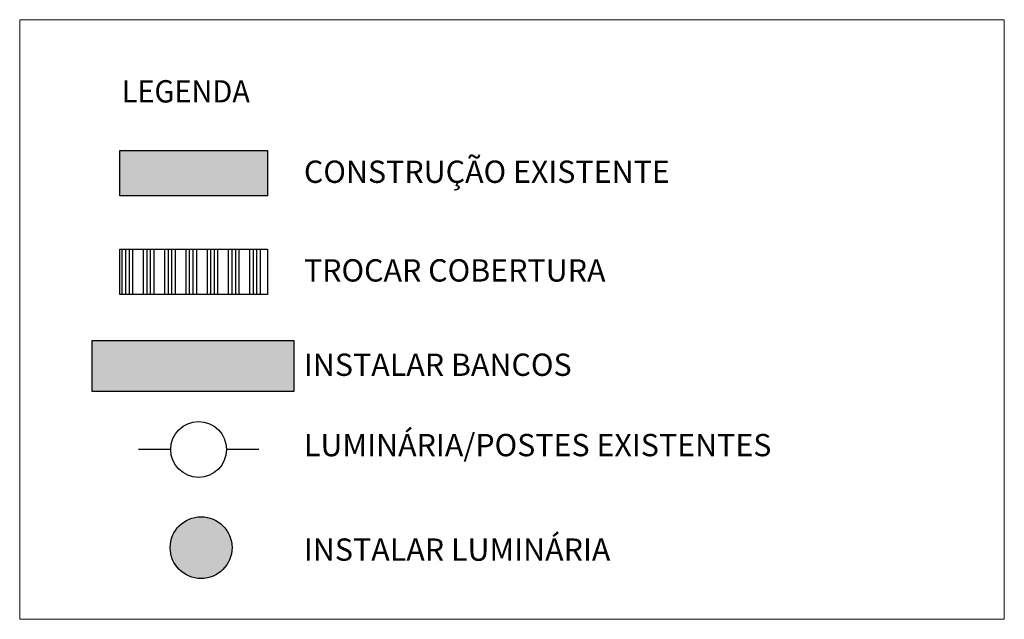
# Model space of a CAD drawing. Units: millimetres. Extents: x 1911 to 2621, y 1057 to 1636.
# Drawn here: x 2538 to 2546, y 1093 to 1098 of the extents above; entities that cross this region are included whole.
import ezdxf
from ezdxf.enums import TextEntityAlignment as Align

# ---------------------------------------------------------------- set-up
doc = ezdxf.new("R2010")
doc.units = ezdxf.units.MM
doc.layers.get('0').update_dxf_attribs({"color": 1})
for name, color, linetype in [('1', 1, 'Continuous'), ('ARQ-TXT-2', 2, 'Continuous'), ('Blocos', 1, 'Continuous'), ('COBERTURA', 252, 'Continuous'), ('HACHURA', 1, 'Continuous'), ('LEV-LUMINA', 1, 'Continuous')]:
    doc.layers.add(name, color=color, linetype=linetype)
doc.layers.add('ARQ_LEG', color=8, linetype='Continuous', lineweight=13)
doc.styles.add('J1', font='arial.ttf')
doc.styles.get("Standard").update_dxf_attribs({"font": 'arial.ttf'})

# ---------------------------------------------------------------- blocks, each defined once
blk = doc.blocks.new('LUMIN')
at = {"layer": 'LEV-LUMINA', "color": 1}
for p, q in [((-0.5, 0), (-1.077, 0)), ((1.077, 0), (0.5, 0))]:
    blk.add_line(p, q, dxfattribs=at)
blk.add_circle((0, 0), 0.5, dxfattribs=at)
blk = doc.blocks.new('b4planta')
at = {"ltscale": 0.05}
h = blk.add_hatch(dxfattribs=at)
h.set_pattern_fill('ANGLE', color=40)
h.set_pattern_definition([(0, (0, 0), (0, 6.985), [5.08, -1.905]), (90, (0, 0), (-6.985, 4e-16), [5.08, -1.905])])
h.paths.add_polyline_path([(1.8062, 0.4548), (0, 0.4548), (0, 0), (1.8062, 0)])
at = {"color": 1}
blk.add_lwpolyline([(0, 0.4548), (1.8062, 0.4548), (1.8062, 0), (0, 0)], close=True, dxfattribs=at)
blk = doc.blocks.new('BANCO J')
at = {"color": 1}
blk.add_blockref('b4planta', (2537.7905, 1075.7725), dxfattribs=at)

msp = doc.modelspace()

# ---------------------------------------------------------------- hatches: boundary and pattern name
at = {"layer": 'Blocos', "ltscale": 0.05}
h = msp.add_hatch(color=40, dxfattribs=at)
h.dxf.hatch_style = 1
h.paths.add_polyline_path([(2538.1911, 1095.3861), (2539.9973, 1095.3861), (2539.9973, 1094.9313), (2538.1911, 1094.9313)])
h = msp.add_hatch(color=1, dxfattribs=at)
h.dxf.hatch_style = 1
h.paths.add_polyline_path([(2538.8909, 1093.5305, 1), (2539.4449, 1093.5305, 1)])
at = {"layer": 'COBERTURA'}
h = msp.add_hatch(dxfattribs=at)
h.set_pattern_fill('ANSI34', color=40, scale=0.01, angle=225)
h.set_pattern_definition([(270, (38.2444, 60.48444), (0.1905, -3e-17), []), (270, (38.21265, 60.4527), (0.1905, -3e-17), []), (270, (38.1809, 60.42094), (0.1905, -3e-17), []), (270, (38.14915, 60.3892), (0.1905, -3e-17), [])])
h.paths.add_polyline_path([(2538.4389, 1096.2069), (2539.764, 1096.2069), (2539.764, 1095.7991), (2538.4389, 1095.7991)])
at = {"layer": 'HACHURA', "linetype": 'Continuous', "true_color": 0x0061c2}
msp.add_hatch(color=152, dxfattribs=at).paths.add_polyline_path([(2538.4389, 1097.0912), (2539.764, 1097.0912), (2539.764, 1096.6835), (2538.4389, 1096.6835)])

# ---------------------------------------------------------------- linework, layer by layer
at = {"layer": 'ARQ_LEG', "color": 8}
msp.add_lwpolyline([(2537.5423, 1098.2623), (2546.3647, 1098.2623), (2546.3647, 1092.8882), (2537.5423, 1092.8882)], close=True, dxfattribs=at)
at = {"layer": 'Blocos', "ltscale": 0.05}
msp.add_circle((2539.1679, 1093.5305), 0.277, dxfattribs=at)
at = {"layer": 'COBERTURA', "color": 40}
msp.add_lwpolyline([(2538.4389, 1096.2069), (2539.764, 1096.2069), (2539.764, 1095.7991), (2538.4389, 1095.7991)], close=True, dxfattribs=at)
at = {"layer": 'HACHURA', "color": 152, "linetype": 'Continuous', "true_color": 0x0061c2}
msp.add_lwpolyline([(2538.4389, 1097.0912), (2539.764, 1097.0912), (2539.764, 1096.6835), (2538.4389, 1096.6835)], close=True, dxfattribs=at)

# ---------------------------------------------------------------- block references
at = {"layer": '1', "color": 4}
msp.add_blockref('BANCO J', (0.4006, 19.1589), dxfattribs=at)
at = {"layer": 'LEV-LUMINA', "color": 10, "xscale": 0.4999999999999121, "yscale": 0.4999999999999121, "zscale": 0.4999999999999121}
msp.add_blockref('LUMIN', (2539.1454, 1094.4105), dxfattribs=at)

# ---------------------------------------------------------------- texts
at = {"color": 2, "width": 0.95102}
msp.add_text('LEGENDA', height=0.2, dxfattribs=at).set_placement((2538.4559, 1097.5201))
at = {"layer": 'ARQ-TXT-2', "style": 'J1'}
for s, p in [('CONSTRUÇÃO EXISTENTE', (2540.089, 1096.9995)), ('TROCAR COBERTURA', (2540.089, 1096.1152)), ('INSTALAR BANCOS', (2540.089, 1095.2698)), ('LUMINÁRIA/POSTES EXISTENTES', (2540.089, 1094.5497)), ('INSTALAR LUMINÁRIA', (2540.089, 1093.613))]:
    msp.add_text(s, height=0.2, dxfattribs=at).set_placement(p, align=Align.TOP_LEFT)

doc.saveas('drawing.dxf')
